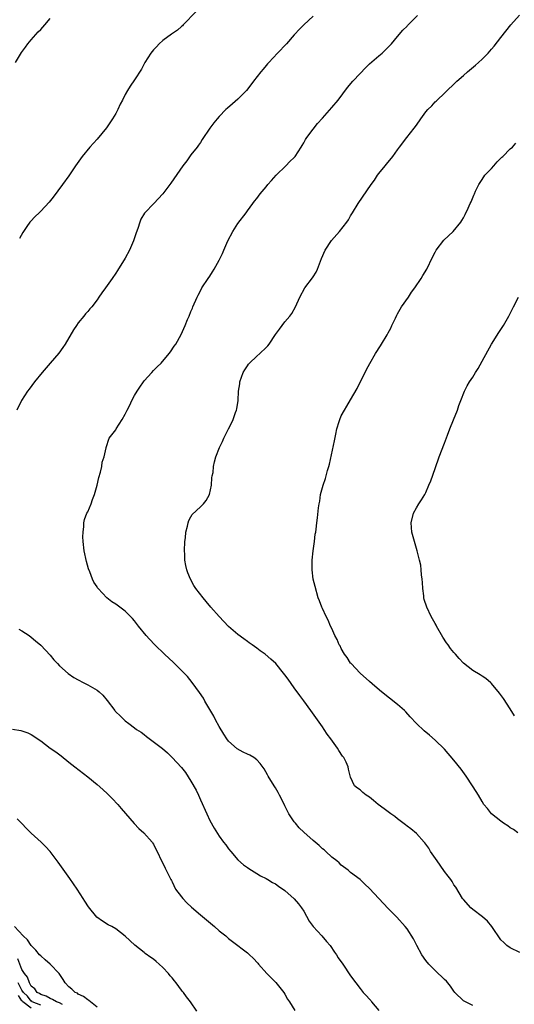
# Model space of a CAD drawing. Units: inches. Extents: x 2505000 to 2508000, y 1488000 to 1491000.
# Drawn here: x 2505931 to 2506036, y 1489250 to 1489460 of the extents above; entities that cross this region are included whole.
import ezdxf

# ---------------------------------------------------------------- set-up
doc = ezdxf.new("R2010")
doc.units = ezdxf.units.IN
doc.header["$MEASUREMENT"] = 0
doc.layers.add('LD25051488_10ft', color=254, linetype='Continuous')

msp = doc.modelspace()

# ---------------------------------------------------------------- linework, layer by layer
at = {"layer": 'LD25051488_10ft'}
for points, elevation in [([(2505929.65, 1489451), (2505930.9, 1489453.1), (2505931.73, 1489454.27), (2505932.29, 1489455), (2505933, 1489455.84), (2505934.49, 1489457.51), (2505935, 1489458.04), (2505935.88, 1489459), (2505937, 1489460.33)], 7630), ([(2505993, 1489460.84), (2505991, 1489459.03), (2505990.01, 1489457.99), (2505989.13, 1489457), (2505989, 1489456.87), (2505987.31, 1489455), (2505985.42, 1489453), (2505983.59, 1489451), (2505983.32, 1489450.68), (2505983, 1489450.34), (2505982.39, 1489449.6), (2505981.86, 1489449), (2505980.3, 1489447), (2505979.76, 1489446.24), (2505978.79, 1489445), (2505977, 1489443.2), (2505975.83, 1489442.17), (2505974.74, 1489441.26), (2505974.45, 1489441), (2505973, 1489439.48), (2505972.57, 1489439), (2505971.87, 1489438.13), (2505971.04, 1489437), (2505969.41, 1489434.59), (2505969, 1489433.96), (2505968.6, 1489433.4), (2505968.32, 1489433), (2505967, 1489431.33), (2505966.08, 1489430.08), (2505965.26, 1489429), (2505962.72, 1489425.28), (2505961, 1489423), (2505959.08, 1489421), (2505957.2, 1489419), (2505957.11, 1489418.89), (2505956.33, 1489417.67), (2505956.08, 1489417), (2505955.67, 1489415.67), (2505955.31, 1489414.69), (2505954.79, 1489413), (2505953.9, 1489411), (2505953, 1489409.34), (2505951.32, 1489406.68), (2505951, 1489406.14), (2505950.18, 1489405), (2505948.8, 1489403), (2505948.02, 1489401.98), (2505947.41, 1489401), (2505947, 1489400.44), (2505945.87, 1489399), (2505945.46, 1489398.54), (2505945, 1489397.96), (2505944.54, 1489397.46), (2505944.15, 1489397), (2505943, 1489395.57), (2505942.6, 1489395), (2505941.95, 1489394.05), (2505940.18, 1489391), (2505939.71, 1489390.29), (2505938.87, 1489389.13), (2505937.04, 1489387), (2505935.29, 1489385), (2505933.66, 1489383), (2505932.53, 1489381.47), (2505932.17, 1489381), (2505930.91, 1489379), (2505929.92, 1489377)], 7650), ([(2505968.13, 1489461.87), (2505965.34, 1489459), (2505965.19, 1489458.81), (2505965, 1489458.66), (2505964.15, 1489457.85), (2505962.86, 1489457), (2505961, 1489455.65), (2505960.24, 1489455), (2505959.64, 1489454.36), (2505959, 1489453.71), (2505958.46, 1489453), (2505957.2, 1489451), (2505956.44, 1489449.56), (2505955, 1489447.31), (2505954.04, 1489445.96), (2505953.46, 1489445), (2505953, 1489444.18), (2505952.41, 1489443), (2505951.9, 1489442.1), (2505951.45, 1489441), (2505951, 1489440.15), (2505950.32, 1489439), (2505949, 1489437.05), (2505947, 1489434.7), (2505946.21, 1489433.79), (2505945.48, 1489433), (2505943.85, 1489431), (2505942.44, 1489429), (2505941, 1489426.85), (2505939.67, 1489425), (2505937.68, 1489422.32), (2505936.78, 1489421.22), (2505935, 1489419.31), (2505934.69, 1489419), (2505933.81, 1489418.19), (2505932.84, 1489417.16), (2505932.71, 1489417), (2505932.05, 1489416.05), (2505931.17, 1489414.83), (2505930.48, 1489413.52)], 7640), ([(2506027, 1489250.17), (2506025, 1489251.18), (2506023.21, 1489253), (2506023, 1489253.25), (2506022.29, 1489254.29), (2506021.66, 1489255), (2506021.38, 1489255.38), (2506021, 1489255.73), (2506020.37, 1489256.37), (2506019.65, 1489257), (2506019, 1489257.62), (2506017.64, 1489259), (2506017, 1489259.8), (2506016.16, 1489261), (2506015.06, 1489263), (2506014.37, 1489264.37), (2506013, 1489266.53), (2506012.59, 1489267), (2506010.8, 1489269), (2506009, 1489270.85), (2506006.97, 1489272.97), (2506005, 1489275.1), (2506004.01, 1489276.01), (2506003, 1489277.03), (2506001, 1489278.55), (2506000.48, 1489279), (2505999, 1489280.11), (2505998.56, 1489280.56), (2505998.06, 1489281), (2505997, 1489281.82), (2505995.72, 1489283), (2505995.33, 1489283.33), (2505995, 1489283.57), (2505994.27, 1489284.27), (2505993.41, 1489285), (2505993, 1489285.32), (2505991, 1489287.11), (2505990.04, 1489288.04), (2505989.22, 1489289), (2505989, 1489289.28), (2505987.85, 1489291), (2505987, 1489292.73), (2505986.67, 1489293.33), (2505985.83, 1489295), (2505985.59, 1489295.59), (2505985, 1489296.55), (2505984.68, 1489297), (2505983.46, 1489299), (2505983.31, 1489299.31), (2505982.58, 1489300.58), (2505981.76, 1489301.76), (2505981, 1489302.48), (2505980.36, 1489303), (2505979.51, 1489303.51), (2505979, 1489303.7), (2505978.14, 1489304.14), (2505976.86, 1489304.86), (2505975, 1489306.48), (2505974.6, 1489307), (2505973.96, 1489307.96), (2505973, 1489309.61), (2505972.25, 1489311), (2505971.84, 1489311.84), (2505969.93, 1489315), (2505969.64, 1489315.64), (2505968.84, 1489316.84), (2505967.27, 1489319), (2505966.24, 1489320.24), (2505965, 1489321.56), (2505963.25, 1489323.25), (2505961.36, 1489325), (2505959.32, 1489327), (2505958.2, 1489328.2), (2505957.48, 1489329), (2505955.84, 1489331), (2505955, 1489332.09), (2505954.57, 1489332.57), (2505953, 1489334.19), (2505951, 1489335.65), (2505950.16, 1489336.16), (2505949.09, 1489337), (2505947.2, 1489339), (2505947.12, 1489339.12), (2505947, 1489339.33), (2505946.34, 1489340.34), (2505946.05, 1489341), (2505945.46, 1489342.54), (2505945.19, 1489343.19), (2505944.72, 1489344.72), (2505944.25, 1489347), (2505944.07, 1489349), (2505944, 1489350), (2505944.01, 1489351), (2505944.16, 1489352.16), (2505944.17, 1489353), (2505944.34, 1489353.66), (2505944.85, 1489355), (2505945, 1489355.31), (2505945.71, 1489357), (2505946.06, 1489357.94), (2505946.42, 1489359), (2505946.99, 1489361), (2505947.4, 1489362.6), (2505947.76, 1489363.76), (2505948.04, 1489365), (2505948.11, 1489365.89), (2505948.51, 1489367), (2505948.97, 1489368.97), (2505948.97, 1489369.03), (2505949.61, 1489371), (2505951, 1489372.81), (2505951.09, 1489373), (2505952.34, 1489375), (2505953, 1489376.12), (2505953.43, 1489377), (2505953.97, 1489378.03), (2505954.4, 1489379), (2505955, 1489380.1), (2505955.53, 1489381), (2505956.14, 1489381.86), (2505956.87, 1489383), (2505957, 1489383.18), (2505958.63, 1489385), (2505959, 1489385.39), (2505959.82, 1489386.18), (2505960.65, 1489387), (2505962.38, 1489389), (2505962.64, 1489389.36), (2505963.43, 1489390.57), (2505963.76, 1489391), (2505964.93, 1489393.07), (2505965.78, 1489395), (2505966.27, 1489396.27), (2505966.61, 1489397), (2505967, 1489397.99), (2505967.3, 1489398.7), (2505967.4, 1489399), (2505968.29, 1489401), (2505968.52, 1489401.48), (2505969, 1489402.39), (2505969.34, 1489403), (2505970.63, 1489405), (2505971, 1489405.52), (2505971.58, 1489406.42), (2505971.9, 1489407), (2505973, 1489408.88), (2505973.69, 1489410.31), (2505974.01, 1489411), (2505974.87, 1489413), (2505975.92, 1489415), (2505977, 1489416.68), (2505978.73, 1489419), (2505979, 1489419.4), (2505980.19, 1489421), (2505980.52, 1489421.48), (2505981, 1489422.07), (2505981.71, 1489423), (2505983, 1489424.54), (2505983.36, 1489425), (2505984.11, 1489425.89), (2505985.11, 1489427), (2505987.18, 1489429), (2505988.07, 1489429.93), (2505989, 1489430.8), (2505989.17, 1489431), (2505990.46, 1489433), (2505990.65, 1489433.35), (2505991, 1489433.91), (2505991.4, 1489434.6), (2505991.66, 1489435), (2505993, 1489436.82), (2505993.96, 1489438.04), (2505995, 1489439.15), (2505997, 1489441.4), (2505998.31, 1489443), (2506000.35, 1489445.65), (2506001.47, 1489447), (2506003, 1489448.67), (2506004.15, 1489449.85), (2506005, 1489450.69), (2506007, 1489452.43), (2506007.7, 1489453), (2506008.38, 1489453.62), (2506009, 1489454.23), (2506009.71, 1489455), (2506011, 1489456.51), (2506012.13, 1489457.87), (2506013, 1489458.75), (2506013.12, 1489458.88), (2506015.25, 1489461)], 7660), ([(2506037, 1489261.51), (2506035, 1489262.47), (2506034.28, 1489263), (2506033.59, 1489263.59), (2506033, 1489264.17), (2506031.03, 1489267.03), (2506030.17, 1489268.17), (2506029.05, 1489269.05), (2506027, 1489270.62), (2506026.58, 1489271), (2506025, 1489272.76), (2506024.84, 1489273), (2506023.37, 1489275.37), (2506023, 1489275.87), (2506022.58, 1489276.58), (2506022.31, 1489277), (2506021.77, 1489277.77), (2506021, 1489278.76), (2506020.08, 1489280.08), (2506019.39, 1489281), (2506018.03, 1489283), (2506017.68, 1489283.68), (2506016.81, 1489284.81), (2506016.62, 1489285), (2506015, 1489286.8), (2506013.82, 1489287.82), (2506013, 1489288.42), (2506012.69, 1489288.69), (2506011, 1489289.95), (2506010.41, 1489290.41), (2506009.52, 1489291), (2506008.1, 1489292.1), (2506006.86, 1489293), (2506005.88, 1489293.88), (2506005, 1489294.58), (2506004.31, 1489295), (2506003.58, 1489295.58), (2506003, 1489296.1), (2506002.48, 1489296.48), (2506001.85, 1489297), (2506001, 1489298.82), (2506000.52, 1489300.52), (2506000.45, 1489301), (2506000.02, 1489301.98), (2505999.52, 1489303), (2505999.29, 1489303.29), (2505998.48, 1489304.48), (2505998.17, 1489305), (2505996.76, 1489307), (2505996, 1489308), (2505995.36, 1489309), (2505995, 1489309.52), (2505992.51, 1489313), (2505991, 1489315.08), (2505990.18, 1489316.18), (2505989, 1489317.87), (2505987.67, 1489319.67), (2505987, 1489320.62), (2505986.7, 1489321), (2505985.04, 1489323), (2505983.98, 1489323.98), (2505982.79, 1489325), (2505981.74, 1489325.74), (2505981, 1489326.3), (2505980.01, 1489327), (2505979.41, 1489327.41), (2505979, 1489327.72), (2505978.25, 1489328.25), (2505977, 1489329.19), (2505975, 1489330.93), (2505973.02, 1489333.02), (2505971.26, 1489335), (2505970.24, 1489336.24), (2505969.56, 1489337), (2505968.04, 1489339), (2505967.63, 1489339.63), (2505966.86, 1489341), (2505966.32, 1489342.32), (2505966.1, 1489343), (2505965.87, 1489343.87), (2505965.71, 1489345), (2505965.67, 1489346.33), (2505965.6, 1489347), (2505965.69, 1489349), (2505965.81, 1489349.81), (2505965.91, 1489351), (2505966.26, 1489352.26), (2505966.37, 1489353), (2505966.51, 1489353.49), (2505967, 1489354.23), (2505967.27, 1489354.73), (2505969, 1489356.41), (2505969.64, 1489357), (2505970.26, 1489357.74), (2505970.92, 1489359), (2505971.36, 1489361), (2505971.47, 1489362.53), (2505971.54, 1489363), (2505971.69, 1489363.69), (2505971.81, 1489365), (2505972.01, 1489365.99), (2505972.32, 1489367), (2505973.08, 1489369), (2505973.7, 1489370.3), (2505973.98, 1489371), (2505974.96, 1489372.96), (2505975.68, 1489374.32), (2505975.98, 1489375), (2505976.48, 1489376.48), (2505976.69, 1489377), (2505976.76, 1489377.24), (2505977.01, 1489378.99), (2505977.15, 1489381), (2505977.4, 1489382.6), (2505977.43, 1489383), (2505978.14, 1489385), (2505978.44, 1489385.56), (2505979, 1489386.41), (2505979.26, 1489386.74), (2505979.49, 1489387), (2505981, 1489388.48), (2505981.69, 1489389), (2505983, 1489390.33), (2505983.34, 1489390.66), (2505983.63, 1489391), (2505985, 1489393.05), (2505985.82, 1489394.18), (2505987, 1489395.76), (2505988.03, 1489397), (2505988.44, 1489397.56), (2505989.26, 1489399), (2505990.15, 1489401), (2505991.22, 1489403), (2505992.86, 1489405.14), (2505993, 1489405.35), (2505993.62, 1489406.38), (2505993.91, 1489407), (2505994.76, 1489409.24), (2505995.55, 1489411), (2505996.91, 1489413.08), (2505998.59, 1489415), (2506000.17, 1489417), (2506000.51, 1489417.49), (2506001, 1489418.37), (2506001.25, 1489418.75), (2506001.37, 1489419), (2506002.58, 1489421), (2506005.36, 1489425), (2506006.06, 1489425.94), (2506006.75, 1489427), (2506007, 1489427.33), (2506008.35, 1489429), (2506008.66, 1489429.34), (2506009.98, 1489431), (2506011, 1489432.38), (2506011.43, 1489433), (2506012.94, 1489435), (2506014.55, 1489437), (2506015, 1489437.67), (2506015.97, 1489439), (2506017, 1489440.51), (2506017.43, 1489441), (2506018.25, 1489441.75), (2506019, 1489442.61), (2506019.21, 1489442.79), (2506019.43, 1489443), (2506021, 1489444.45), (2506021.55, 1489445), (2506023, 1489446.4), (2506023.58, 1489447), (2506025, 1489448.21), (2506025.9, 1489449), (2506027.6, 1489450.4), (2506028.23, 1489451), (2506029, 1489451.7), (2506030.28, 1489453), (2506031, 1489453.83), (2506031.56, 1489454.44), (2506033, 1489456.33), (2506035.1, 1489459), (2506036.94, 1489461.06)], 7670), ([(2506036.58, 1489287), (2506035.65, 1489287.65), (2506035, 1489288.06), (2506034.45, 1489288.45), (2506033.57, 1489289), (2506033, 1489289.42), (2506031.02, 1489291), (2506030.13, 1489292.13), (2506029.39, 1489293), (2506029, 1489293.62), (2506028.22, 1489295), (2506027.75, 1489295.75), (2506026.96, 1489296.96), (2506025.59, 1489299), (2506024.5, 1489300.5), (2506023, 1489302.44), (2506021, 1489304.78), (2506019, 1489306.73), (2506017.76, 1489307.76), (2506016.68, 1489308.68), (2506015, 1489310.27), (2506013.7, 1489311.7), (2506012.72, 1489312.72), (2506012.43, 1489313), (2506011, 1489314.26), (2506007.6, 1489317), (2506006.17, 1489318.17), (2506005, 1489319.16), (2506003, 1489320.95), (2506001.1, 1489323), (2506001, 1489323.12), (2506000.28, 1489324.28), (2505999.71, 1489325), (2505999, 1489326.22), (2505998.75, 1489326.75), (2505998.57, 1489327), (2505998.15, 1489328.15), (2505997.65, 1489329), (2505997, 1489330.46), (2505996.74, 1489331), (2505996.23, 1489332.23), (2505995.77, 1489333), (2505995, 1489334.72), (2505994.86, 1489335), (2505994.37, 1489336.37), (2505994.1, 1489337), (2505993.41, 1489339.41), (2505993.04, 1489341), (2505992.77, 1489343), (2505992.78, 1489345), (2505993.02, 1489347), (2505993.31, 1489349), (2505993.47, 1489350.53), (2505993.56, 1489351), (2505993.66, 1489351.66), (2505993.82, 1489353), (2505993.96, 1489354.04), (2505994.15, 1489356.15), (2505994.3, 1489357), (2505994.44, 1489357.56), (2505994.61, 1489359), (2505995.12, 1489361), (2505995.61, 1489362.39), (2505996.09, 1489364.09), (2505996.38, 1489365), (2505996.51, 1489365.49), (2505997.53, 1489370.47), (2505997.85, 1489371.85), (2505998.07, 1489373), (2505998.57, 1489374.57), (2505998.67, 1489375), (2505999, 1489375.74), (2505999.67, 1489377), (2506000.16, 1489377.84), (2506001, 1489379.14), (2506002.42, 1489381.58), (2506004.37, 1489385.63), (2506005.07, 1489386.93), (2506006.28, 1489389), (2506007.36, 1489390.64), (2506007.55, 1489391), (2506008.77, 1489393), (2506009, 1489393.41), (2506009.55, 1489394.45), (2506009.79, 1489395), (2506010.52, 1489396.52), (2506010.82, 1489397.18), (2506011, 1489397.45), (2506011.51, 1489398.49), (2506011.84, 1489399), (2506013.3, 1489401), (2506013.93, 1489402.07), (2506014.7, 1489403), (2506015.99, 1489405), (2506016.36, 1489405.64), (2506017.21, 1489407), (2506018.46, 1489409.54), (2506019, 1489410.59), (2506019.22, 1489411), (2506020.87, 1489413.13), (2506022.81, 1489415), (2506024.43, 1489417), (2506024.66, 1489417.34), (2506025, 1489417.91), (2506025.39, 1489418.61), (2506026.01, 1489420.01), (2506026.48, 1489421), (2506026.66, 1489421.34), (2506027.25, 1489422.75), (2506027.34, 1489423), (2506027.6, 1489423.6), (2506028.26, 1489425), (2506028.55, 1489425.45), (2506029, 1489426.08), (2506029.6, 1489427), (2506031, 1489428.45), (2506031.5, 1489429), (2506032.19, 1489429.81), (2506033, 1489430.59), (2506033.2, 1489430.81), (2506033.4, 1489431), (2506035, 1489432.63), (2506035.45, 1489433), (2506036.17, 1489433.83)], 7680), ([(2506035.88, 1489311.88), (2506035, 1489313.36), (2506033.54, 1489315.54), (2506032.68, 1489316.68), (2506031, 1489318.74), (2506030.88, 1489318.88), (2506029.81, 1489319.81), (2506029, 1489320.36), (2506028.61, 1489320.61), (2506027, 1489321.56), (2506025.06, 1489323.06), (2506024.08, 1489324.08), (2506023.34, 1489325), (2506023, 1489325.37), (2506022.25, 1489326.25), (2506021.76, 1489327), (2506021.42, 1489327.42), (2506020.62, 1489328.62), (2506019.28, 1489331), (2506019.19, 1489331.19), (2506019, 1489331.54), (2506018.16, 1489333), (2506017.2, 1489335), (2506016.68, 1489336.68), (2506016.6, 1489337), (2506016.56, 1489337.44), (2506016.36, 1489339), (2506016.28, 1489340.28), (2506016.21, 1489341), (2506016.07, 1489341.93), (2506016.01, 1489343), (2506015.93, 1489343.93), (2506015.69, 1489345), (2506015.18, 1489347), (2506015, 1489347.52), (2506014.57, 1489349), (2506014.05, 1489351), (2506013.91, 1489353), (2506014.39, 1489355), (2506015, 1489356.19), (2506015.5, 1489357), (2506016.11, 1489357.89), (2506016.78, 1489359), (2506017, 1489359.44), (2506017.68, 1489361), (2506018.05, 1489361.95), (2506019, 1489364.54), (2506019.84, 1489367), (2506021, 1489369.92), (2506021.61, 1489371.61), (2506022.09, 1489373), (2506022.89, 1489374.89), (2506023.74, 1489377), (2506024.02, 1489377.98), (2506024.45, 1489379), (2506025.24, 1489381), (2506025.83, 1489382.17), (2506026.32, 1489383), (2506027, 1489384.01), (2506027.59, 1489385), (2506028.13, 1489385.87), (2506029, 1489387.37), (2506031, 1489391), (2506032.53, 1489393.47), (2506033.55, 1489395), (2506034.68, 1489397), (2506035.66, 1489399), (2506036.71, 1489401)], 7690), ([(2505930.32, 1489330.32), (2505931, 1489329.97), (2505932.55, 1489329), (2505933, 1489328.66), (2505933.87, 1489327.87), (2505935, 1489326.92), (2505937, 1489324.8), (2505937.82, 1489323.82), (2505938.56, 1489323), (2505939, 1489322.55), (2505940.86, 1489320.86), (2505942.06, 1489320.06), (2505943, 1489319.52), (2505944.06, 1489319), (2505945, 1489318.49), (2505947, 1489317.33), (2505947.44, 1489317), (2505948.25, 1489316.25), (2505949.17, 1489315.17), (2505950.77, 1489313), (2505950.88, 1489312.88), (2505951, 1489312.75), (2505951.9, 1489311.91), (2505952.8, 1489311), (2505953, 1489310.83), (2505953.74, 1489310.26), (2505955, 1489309.31), (2505955.43, 1489309), (2505956.36, 1489308.37), (2505957, 1489307.87), (2505957.51, 1489307.51), (2505960.91, 1489304.91), (2505962, 1489304), (2505963.02, 1489303.02), (2505965, 1489300.87), (2505965.82, 1489299.82), (2505967, 1489297.96), (2505968.08, 1489296.08), (2505968.58, 1489295), (2505969, 1489294), (2505970.34, 1489291), (2505971, 1489289.62), (2505971.97, 1489287.97), (2505973, 1489286.27), (2505973.94, 1489285), (2505974.4, 1489284.4), (2505975, 1489283.54), (2505975.48, 1489283), (2505977, 1489281.22), (2505978.18, 1489280.18), (2505979, 1489279.6), (2505979.34, 1489279.34), (2505979.88, 1489279), (2505981, 1489278.34), (2505981.8, 1489277.8), (2505983, 1489277.21), (2505983.33, 1489277), (2505984.38, 1489276.38), (2505985, 1489276.09), (2505985.63, 1489275.63), (2505987, 1489274.7), (2505989, 1489272.89), (2505989.86, 1489271.86), (2505990.5, 1489271), (2505991, 1489270.31), (2505992.14, 1489268.14), (2505993, 1489266.99), (2505994.89, 1489265), (2505995.85, 1489263.85), (2505996.62, 1489263), (2505997.55, 1489261.55), (2505997.97, 1489261), (2505998.36, 1489260.36), (2505999.35, 1489259), (2506001, 1489256.51), (2506002.08, 1489255), (2506003, 1489253.79), (2506003.68, 1489253), (2506004.32, 1489252.32), (2506005, 1489251.54), (2506005.26, 1489251.26), (2506005.45, 1489251), (2506007, 1489249.14)], 7650), ([(2505929, 1489309.04), (2505930.76, 1489308.76), (2505931, 1489308.7), (2505932.26, 1489308.26), (2505933, 1489307.94), (2505935, 1489306.58), (2505937, 1489305.03), (2505938.19, 1489304.19), (2505939.33, 1489303.33), (2505941, 1489302.03), (2505942.26, 1489301), (2505945, 1489298.87), (2505947, 1489297.26), (2505948.21, 1489296.21), (2505949.25, 1489295.25), (2505949.52, 1489295), (2505950.25, 1489294.25), (2505951.42, 1489293), (2505952.12, 1489292.12), (2505953.05, 1489291.05), (2505954.93, 1489288.93), (2505955.91, 1489287.91), (2505956.94, 1489287), (2505958.72, 1489285), (2505958.83, 1489284.83), (2505959, 1489284.52), (2505959.51, 1489283.51), (2505959.81, 1489283), (2505960.75, 1489281), (2505961, 1489280.51), (2505961.47, 1489279.47), (2505961.73, 1489279), (2505962.42, 1489277.58), (2505962.72, 1489277), (2505962.83, 1489276.83), (2505963, 1489276.54), (2505963.73, 1489275), (2505965, 1489273.35), (2505965.24, 1489273), (2505966.09, 1489272.09), (2505967.11, 1489271.11), (2505969, 1489269.48), (2505971.99, 1489267), (2505973, 1489266.13), (2505974.39, 1489265), (2505975, 1489264.47), (2505975.81, 1489263.81), (2505979, 1489261.39), (2505979.45, 1489261), (2505980.26, 1489260.26), (2505981.23, 1489259.23), (2505981.4, 1489259), (2505983.15, 1489257), (2505985.07, 1489255.07), (2505986.76, 1489253), (2505987, 1489252.63), (2505987.58, 1489251.58), (2505987.96, 1489251), (2505989.11, 1489249.11)], 7640), ([(2505968.23, 1489249), (2505966.86, 1489251), (2505966.02, 1489252.02), (2505965.38, 1489253), (2505965.21, 1489253.21), (2505965, 1489253.5), (2505963.87, 1489255), (2505963.46, 1489255.46), (2505963, 1489256.07), (2505962.55, 1489256.55), (2505962.21, 1489257), (2505961, 1489258.3), (2505960.22, 1489259), (2505959.55, 1489259.55), (2505959, 1489260.08), (2505958.43, 1489260.43), (2505957.26, 1489261.26), (2505957, 1489261.51), (2505955.03, 1489263.03), (2505952.99, 1489264.99), (2505951, 1489266.53), (2505950.15, 1489267), (2505949.38, 1489267.39), (2505948.15, 1489268.15), (2505946.98, 1489268.98), (2505945.19, 1489271.19), (2505944.41, 1489272.41), (2505944.07, 1489273), (2505942.76, 1489275), (2505941.21, 1489277.21), (2505938.71, 1489280.71), (2505937, 1489282.99), (2505936.05, 1489284.05), (2505935.08, 1489285), (2505933, 1489286.92), (2505929.97, 1489289.97)], 7630), ([(2505947, 1489249.87), (2505945.59, 1489251), (2505945.28, 1489251.28), (2505945, 1489251.41), (2505944.14, 1489252.14), (2505943, 1489252.62), (2505942.8, 1489252.8), (2505942.36, 1489253), (2505941.65, 1489253.65), (2505941, 1489254.16), (2505940.21, 1489255), (2505939.77, 1489255.77), (2505938.91, 1489257), (2505937, 1489258.99), (2505935.96, 1489259.96), (2505935, 1489260.77), (2505934.77, 1489261), (2505933.99, 1489261.99), (2505933, 1489262.95), (2505932.2, 1489264.2), (2505931.26, 1489265), (2505929.42, 1489267)], 7620), ([(2505939.61, 1489250.39), (2505939, 1489250.78), (2505938.36, 1489251), (2505937.51, 1489251.51), (2505937, 1489251.72), (2505936.17, 1489252.17), (2505935, 1489252.57), (2505934.75, 1489252.75), (2505934.25, 1489253), (2505933.75, 1489253.75), (2505933, 1489254.33), (2505932.62, 1489255), (2505932.2, 1489256.21), (2505931.57, 1489257), (2505931, 1489257.89), (2505930.13, 1489260.13)], 7610), ([(2505935, 1489250.27), (2505933.21, 1489251), (2505933.09, 1489251.09), (2505933, 1489251.13), (2505932.19, 1489252.19), (2505931.3, 1489253), (2505931, 1489253.44), (2505930.2, 1489255)], 7600), ([(2505933, 1489249.62), (2505931.2, 1489251), (2505931.11, 1489251.11), (2505931, 1489251.21), (2505930.3, 1489252.3)], 7590)]:
    msp.add_lwpolyline(points, dxfattribs=dict(at, elevation=elevation))

doc.saveas('drawing.dxf')
